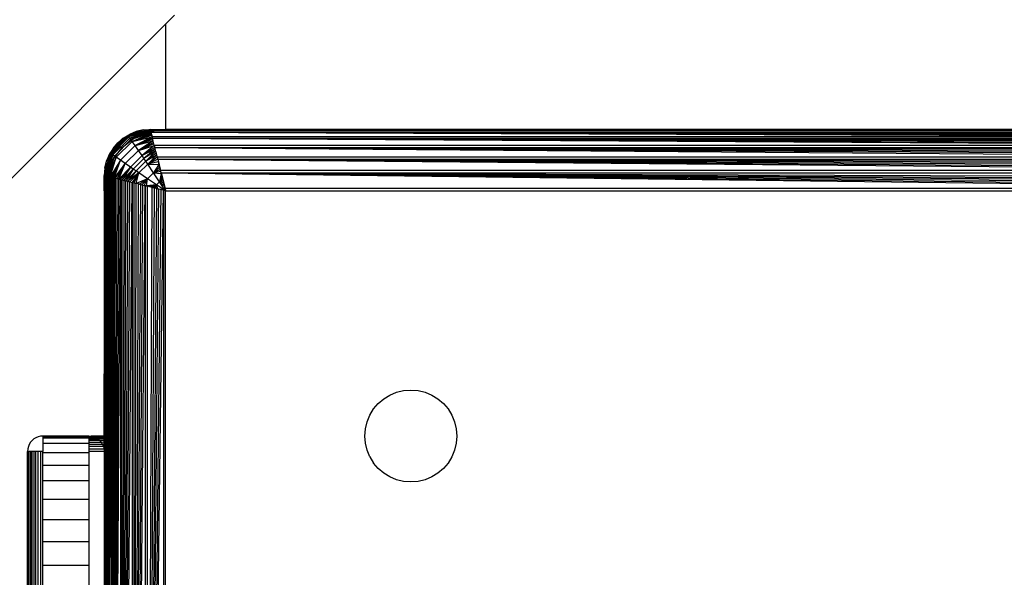
# Model space of a CAD drawing. Units: millimetres. Extents: x 54771 to 63653, y -13730 to -4537.
# Drawn here: x 59442 to 59506, y -8507 to -8470 of the extents above; entities that cross this region are included whole.
import ezdxf

# ---------------------------------------------------------------- set-up
doc = ezdxf.new("R2010")
doc.units = ezdxf.units.MM
doc.layers.add('Strefa bezpieczna', color=8, linetype='Continuous')
doc.dimstyles.get("Standard").update_dxf_attribs({"dimtxt": 180, "dimasz": 200, "dimexe": 0.18, "dimexo": 0.0625, "dimgap": 200, "dimtad": 0, "dimtih": 1, "dimtoh": 1, "dimlfac": 0.001, "dimzin": 0, "dimdsep": 46, "dimtxsty": 'Standard', "dimcen": 0.09, "dimse1": 1, "dimse2": 1, "dimadec": 0, "dimazin": 0, "dimtfac": 1, "dimtdec": 4, "dimtofl": 0, "dimtmove": 0, "dimatfit": 3, "dimfxl": 1, "dimtolj": 1, "dimtzin": 0, "dimarcsym": 0})

# ---------------------------------------------------------------- blocks, each defined once
blk = doc.blocks.new('*D102')
at = {"layer": 'Defpoints', "color": 0}
for p in [(63653.087, -4655.388), (63653.087, -7351.185), (56882.025, -9311.906)]:
    blk.add_point(p, dxfattribs=at)
at = {"layer": 'Strefa bezpieczna', "color": 0, "lineweight": -2}
for p, q in [((57082.025, -4655.388), (59908.997, -4655.388)), ((63453.087, -4655.388), (60848.997, -4655.388))]:
    blk.add_line(p, q, dxfattribs=at)
at = {"layer": 'Strefa bezpieczna', "color": 0}
for points in [[(57082.025, -4622.054), (57082.025, -4688.721), (56882.025, -4655.388)], [(63453.087, -4688.721), (63453.087, -4622.054), (63653.087, -4655.388)]]:
    blk.add_solid(points, dxfattribs=at)
at = {"layer": 'Strefa bezpieczna', "color": 0, "insert": (60378.997, -4655.388), "char_height": 180, "attachment_point": 5}
blk.add_mtext('\\A1;6.77', dxfattribs=at)
blk = doc.blocks.new('*D103')
at = {"layer": 'Defpoints', "color": 0}
for p in [(62099.278, -5218.637), (62099.278, -8883.234), (58592.721, -9294.175)]:
    blk.add_point(p, dxfattribs=at)
at = {"layer": 'Strefa bezpieczna', "color": 0, "lineweight": -2}
for p, q in [((58792.721, -5218.637), (59897.788, -5218.637)), ((61899.278, -5218.637), (60777.788, -5218.637))]:
    blk.add_line(p, q, dxfattribs=at)
at = {"layer": 'Strefa bezpieczna', "color": 0}
for points in [[(58792.721, -5185.303), (58792.721, -5251.97), (58592.721, -5218.637)], [(61899.278, -5251.97), (61899.278, -5185.303), (62099.278, -5218.637)]]:
    blk.add_solid(points, dxfattribs=at)
at = {"layer": 'Strefa bezpieczna', "color": 0, "insert": (60337.788, -5218.637), "char_height": 180, "attachment_point": 5}
blk.add_mtext('\\A1;3.51', dxfattribs=at)
blk = doc.blocks.new('*D104')
at = {"layer": 'Defpoints', "color": 0}
for p in [(60549.688, -5887.007), (55009.75, -13729.847), (61276.287, -13729.847)]:
    blk.add_point(p, dxfattribs=at)
at = {"layer": 'Strefa bezpieczna', "color": 0, "lineweight": -2}
for p, q in [((55009.75, -6087.007), (55009.75, -9545.994)), ((55009.75, -13529.847), (55009.75, -10125.994))]:
    blk.add_line(p, q, dxfattribs=at)
at = {"layer": 'Strefa bezpieczna', "color": 0}
for points in [[(55043.083, -6087.007), (54976.416, -6087.007), (55009.75, -5887.007)], [(54976.416, -13529.847), (55043.083, -13529.847), (55009.75, -13729.847)]]:
    blk.add_solid(points, dxfattribs=at)
at = {"layer": 'Strefa bezpieczna', "color": 0, "insert": (55009.75, -9835.994), "char_height": 180, "attachment_point": 5}
blk.add_mtext('\\A1;7.84', dxfattribs=at)
blk = doc.blocks.new('*D105')
at = {"layer": 'Defpoints', "color": 0}
for p in [(60889.287, -7386.428), (56025.832, -11765.995), (61062.287, -11765.995)]:
    blk.add_point(p, dxfattribs=at)
at = {"layer": 'Strefa bezpieczna', "color": 0, "lineweight": -2}
for p, q in [((56025.832, -7586.428), (56025.832, -9316.577)), ((56025.832, -11565.995), (56025.832, -9896.577))]:
    blk.add_line(p, q, dxfattribs=at)
at = {"layer": 'Strefa bezpieczna', "color": 0}
for points in [[(56059.166, -7586.428), (55992.499, -7586.428), (56025.832, -7386.428)], [(55992.499, -11565.995), (56059.166, -11565.995), (56025.832, -11765.995)]]:
    blk.add_solid(points, dxfattribs=at)
at = {"layer": 'Strefa bezpieczna', "color": 0, "insert": (56025.832, -9606.577), "char_height": 180, "attachment_point": 5}
blk.add_mtext('\\A1;4.38', dxfattribs=at)

msp = doc.modelspace()

# ---------------------------------------------------------------- linework, layer by layer
for p, q in [((59452.357, -8469.895), (59451.783, -8470.469)), ((59137.733, -8784.518), (59451.783, -8470.469)), ((59451.783, -8470.469), (59451.783, -8477.34)), ((59450.784, -8477.346), (59449.324, -8477.735)), ((59449.324, -8477.735), (59450.313, -8477.376)), ((59449.856, -8477.486), (59449.324, -8477.735)), ((59450.784, -8477.346), (59449.35, -8477.771)), ((59450.789, -8477.364), (59449.35, -8477.771)), ((59450.794, -8477.386), (59449.35, -8477.771)), ((59449.35, -8477.771), (59450.801, -8477.411)), ((59450.801, -8477.411), (59449.392, -8477.829)), ((59449.856, -8477.486), (59449.421, -8477.667)), ((59450.801, -8477.411), (59449.449, -8477.909)), ((59450.811, -8477.452), (59449.449, -8477.909)), ((59449.783, -8477.875), (59450.747, -8477.476)), ((59450.313, -8477.376), (59449.856, -8477.486)), ((59450.313, -8477.376), (59450.783, -8477.34)), ((59450.313, -8477.376), (59450.784, -8477.346)), ((59450.747, -8477.476), (59450.815, -8477.467)), ((59450.783, -8477.34), (59450.807, -8477.437)), ((59450.783, -8477.34), (59451.783, -8477.34)), ((59450.807, -8477.437), (59450.793, -8477.382)), ((59450.801, -8477.411), (59450.807, -8477.437)), ((59451.044, -8477.437), (59450.807, -8477.437)), ((59450.815, -8477.467), (59450.807, -8477.437)), ((59450.815, -8477.467), (59451.044, -8477.437)), ((59450.827, -8477.516), (59450.815, -8477.467)), ((59451.044, -8477.437), (59451.783, -8477.34)), ((59534.519, -8477.437), (59451.044, -8477.437)), ((59533.783, -8477.34), (59451.783, -8477.34)), ((59451.783, -8477.34), (59534.519, -8477.437)), ((59451.783, -8477.34), (59534.101, -8477.381)), ((59448.178, -8478.881), (59449.324, -8477.735)), ((59448.178, -8478.881), (59449.019, -8477.913)), ((59449.35, -8477.771), (59448.214, -8478.907)), ((59449.392, -8477.829), (59448.272, -8478.949)), ((59449.449, -8477.909), (59448.352, -8479.006)), ((59449.52, -8478.007), (59448.451, -8479.077)), ((59449.602, -8478.123), (59448.566, -8479.158)), ((59448.661, -8478.218), (59449.019, -8477.913)), ((59448.954, -8478.511), (59449.783, -8477.875)), ((59449.019, -8477.913), (59449.421, -8477.667)), ((59449.019, -8477.913), (59449.324, -8477.735)), ((59449.324, -8477.735), (59449.421, -8477.667)), ((59449.35, -8477.771), (59449.324, -8477.735)), ((59449.392, -8477.829), (59449.35, -8477.771)), ((59449.449, -8477.909), (59449.392, -8477.829)), ((59450.825, -8477.507), (59449.449, -8477.909)), ((59449.449, -8477.909), (59450.835, -8477.55)), ((59449.52, -8478.007), (59449.449, -8477.909)), ((59450.835, -8477.55), (59449.52, -8478.007)), ((59450.848, -8477.602), (59449.52, -8478.007)), ((59449.602, -8478.123), (59449.52, -8478.007)), ((59450.848, -8477.602), (59449.602, -8478.123)), ((59450.864, -8477.664), (59449.602, -8478.123)), ((59450.882, -8477.736), (59449.602, -8478.123)), ((59449.602, -8478.123), (59450.903, -8477.82)), ((59449.793, -8478.395), (59449.602, -8478.123)), ((59450.903, -8477.82), (59449.793, -8478.395)), ((59450.924, -8477.905), (59449.793, -8478.395)), ((59450.946, -8477.992), (59449.793, -8478.395)), ((59449.793, -8478.395), (59450.969, -8478.084)), ((59450.969, -8478.084), (59450.011, -8478.709)), ((59450.827, -8477.516), (59534.661, -8477.824)), ((59450.827, -8477.516), (59534.68, -8477.75)), ((59450.827, -8477.516), (59534.697, -8477.682)), ((59450.827, -8477.516), (59534.712, -8477.62)), ((59450.827, -8477.516), (59534.726, -8477.565)), ((59450.827, -8477.516), (59534.739, -8477.516)), ((59450.827, -8477.516), (59450.903, -8477.82)), ((59450.839, -8477.565), (59450.827, -8477.516)), ((59450.839, -8477.565), (59450.848, -8477.602)), ((59450.868, -8477.682), (59450.853, -8477.62)), ((59450.853, -8477.62), (59450.864, -8477.664)), ((59450.864, -8477.664), (59450.882, -8477.736)), ((59450.885, -8477.75), (59450.868, -8477.682)), ((59450.885, -8477.75), (59450.903, -8477.82)), ((59450.903, -8477.82), (59450.924, -8477.905)), ((59534.661, -8477.824), (59450.903, -8477.82)), ((59450.924, -8477.905), (59534.518, -8478.396)), ((59450.924, -8477.905), (59534.546, -8478.287)), ((59450.924, -8477.905), (59534.572, -8478.183)), ((59450.924, -8477.905), (59534.597, -8478.084)), ((59450.924, -8477.905), (59534.62, -8477.992)), ((59450.924, -8477.905), (59534.641, -8477.905)), ((59451.047, -8478.396), (59450.924, -8477.905)), ((59448.356, -8478.576), (59448.11, -8478.978)), ((59448.661, -8478.218), (59448.178, -8478.881)), ((59448.356, -8478.576), (59448.178, -8478.881)), ((59448.319, -8479.34), (59448.954, -8478.511)), ((59448.356, -8478.576), (59448.661, -8478.218)), ((59449.793, -8478.395), (59448.838, -8479.35)), ((59450.011, -8478.709), (59449.152, -8479.568)), ((59450.011, -8478.709), (59449.793, -8478.395)), ((59450.993, -8478.183), (59450.011, -8478.709)), ((59451.019, -8478.287), (59450.011, -8478.709)), ((59450.011, -8478.709), (59451.047, -8478.396)), ((59450.246, -8479.051), (59450.011, -8478.709)), ((59451.047, -8478.396), (59450.246, -8479.051)), ((59451.076, -8478.511), (59450.246, -8479.051)), ((59451.106, -8478.631), (59450.246, -8479.051)), ((59451.106, -8478.631), (59450.368, -8479.23)), ((59451.137, -8478.755), (59450.368, -8479.23)), ((59451.137, -8478.755), (59450.492, -8479.412)), ((59451.047, -8478.396), (59451.076, -8478.511)), ((59534.518, -8478.396), (59451.047, -8478.396)), ((59451.076, -8478.511), (59534.33, -8479.151)), ((59451.076, -8478.511), (59534.364, -8479.015)), ((59451.076, -8478.511), (59534.397, -8478.883)), ((59451.076, -8478.511), (59534.429, -8478.755)), ((59451.076, -8478.511), (59534.46, -8478.631)), ((59451.076, -8478.511), (59534.49, -8478.511)), ((59451.235, -8479.15), (59451.076, -8478.511)), ((59451.137, -8478.755), (59451.169, -8478.883)), ((59447.79, -8480.341), (59448.178, -8478.881)), ((59448.214, -8478.907), (59447.79, -8480.341)), ((59447.79, -8480.341), (59447.93, -8479.413)), ((59448.214, -8478.907), (59447.806, -8480.345)), ((59447.82, -8479.87), (59447.93, -8479.413)), ((59447.83, -8480.351), (59448.214, -8478.907)), ((59447.83, -8480.351), (59448.272, -8478.949)), ((59448.272, -8478.949), (59447.854, -8480.357)), ((59448.352, -8479.006), (59447.854, -8480.357)), ((59448.352, -8479.006), (59447.895, -8480.368)), ((59447.919, -8480.304), (59448.319, -8479.34)), ((59447.93, -8479.413), (59448.178, -8478.881)), ((59448.11, -8478.978), (59447.93, -8479.413)), ((59447.95, -8480.381), (59448.352, -8479.006)), ((59447.95, -8480.381), (59448.451, -8479.077)), ((59448.451, -8479.077), (59447.994, -8480.392)), ((59448.566, -8479.158), (59447.994, -8480.392)), ((59448.046, -8480.405), (59448.566, -8479.158)), ((59448.566, -8479.158), (59448.107, -8480.421)), ((59448.178, -8478.881), (59448.11, -8478.978)), ((59448.214, -8478.907), (59448.178, -8478.881)), ((59448.179, -8480.439), (59448.566, -8479.158)), ((59448.838, -8479.35), (59448.179, -8480.439)), ((59448.272, -8478.949), (59448.214, -8478.907)), ((59448.267, -8480.461), (59448.838, -8479.35)), ((59448.352, -8479.006), (59448.272, -8478.949)), ((59448.838, -8479.35), (59448.348, -8480.481)), ((59448.451, -8479.077), (59448.352, -8479.006)), ((59448.435, -8480.503), (59448.838, -8479.35)), ((59448.566, -8479.158), (59448.451, -8479.077)), ((59448.838, -8479.35), (59448.566, -8479.158)), ((59449.152, -8479.568), (59448.838, -8479.35)), ((59450.246, -8479.051), (59449.494, -8479.803)), ((59450.368, -8479.23), (59449.673, -8479.925)), ((59450.492, -8479.412), (59449.856, -8480.049)), ((59450.368, -8479.23), (59450.246, -8479.051)), ((59450.492, -8479.412), (59450.368, -8479.23)), ((59451.169, -8478.883), (59450.492, -8479.412)), ((59451.202, -8479.015), (59450.492, -8479.412)), ((59450.617, -8479.598), (59450.492, -8479.412)), ((59451.202, -8479.015), (59450.617, -8479.598)), ((59451.235, -8479.15), (59450.617, -8479.598)), ((59451.27, -8479.289), (59450.617, -8479.598)), ((59451.169, -8478.883), (59451.202, -8479.015)), ((59451.202, -8479.015), (59451.235, -8479.15)), ((59451.235, -8479.15), (59451.27, -8479.289)), ((59534.33, -8479.151), (59451.235, -8479.15)), ((59451.27, -8479.289), (59534.114, -8480.015)), ((59451.27, -8479.289), (59534.151, -8479.867)), ((59451.27, -8479.289), (59534.188, -8479.72)), ((59451.27, -8479.289), (59534.224, -8479.574)), ((59451.27, -8479.289), (59534.26, -8479.431)), ((59451.27, -8479.289), (59534.295, -8479.289)), ((59451.27, -8479.289), (59451.452, -8480.015)), ((59447.82, -8479.87), (59447.783, -8480.34)), ((59447.82, -8479.87), (59447.79, -8480.341)), ((59449.152, -8479.568), (59448.435, -8480.503)), ((59448.527, -8480.526), (59449.152, -8479.568)), ((59449.152, -8479.568), (59448.626, -8480.55)), ((59448.73, -8480.576), (59449.152, -8479.568)), ((59449.494, -8479.803), (59448.73, -8480.576)), ((59448.84, -8480.604), (59449.494, -8479.803)), ((59449.494, -8479.803), (59448.954, -8480.632)), ((59449.673, -8479.925), (59448.954, -8480.632)), ((59449.074, -8480.662), (59449.673, -8479.925)), ((59449.494, -8479.803), (59449.152, -8479.568)), ((59449.673, -8479.925), (59449.198, -8480.693)), ((59449.856, -8480.049), (59449.198, -8480.693)), ((59449.856, -8480.049), (59449.326, -8480.725)), ((59449.673, -8479.925), (59449.494, -8479.803)), ((59449.856, -8480.049), (59449.673, -8479.925)), ((59450.041, -8480.174), (59449.856, -8480.049)), ((59450.617, -8479.598), (59450.041, -8480.174)), ((59451.309, -8479.446), (59450.617, -8479.598)), ((59451.001, -8480.169), (59450.617, -8479.598)), ((59450.617, -8479.598), (59451.354, -8479.626)), ((59451.354, -8479.626), (59451.001, -8480.169)), ((59451.396, -8479.794), (59451.001, -8480.169)), ((59451.435, -8479.95), (59451.001, -8480.169)), ((59451.309, -8479.446), (59451.341, -8479.574)), ((59451.378, -8479.72), (59451.341, -8479.574)), ((59451.341, -8479.574), (59451.354, -8479.626)), ((59451.354, -8479.626), (59451.378, -8479.72)), ((59451.415, -8479.867), (59451.378, -8479.72)), ((59451.378, -8479.72), (59451.396, -8479.794)), ((59451.396, -8479.794), (59451.435, -8479.95)), ((59451.452, -8480.015), (59451.415, -8479.867)), ((59451.435, -8479.95), (59451.452, -8480.015)), ((59534.114, -8480.015), (59451.452, -8480.015)), ((59451.489, -8480.164), (59451.452, -8480.015)), ((59447.783, -8481.34), (59447.783, -8480.34)), ((59447.783, -8546.34), (59447.88, -8480.603)), ((59447.825, -8480.35), (59447.88, -8480.364)), ((59447.825, -8481.021), (59447.825, -8480.35)), ((59447.825, -8481.021), (59447.88, -8480.603)), ((59447.88, -8480.364), (59447.854, -8480.357)), ((59447.88, -8480.364), (59447.91, -8480.371)), ((59447.88, -8480.603), (59447.88, -8480.364)), ((59447.88, -8480.603), (59447.91, -8480.371)), ((59447.88, -8480.603), (59447.88, -8564.078)), ((59447.91, -8480.371), (59447.919, -8480.304)), ((59447.91, -8480.371), (59447.959, -8480.384)), ((59447.959, -8564.295), (59447.959, -8480.384)), ((59448.008, -8480.396), (59447.959, -8480.384)), ((59447.959, -8564.295), (59448.008, -8480.396)), ((59447.959, -8564.295), (59448.064, -8480.41)), ((59447.959, -8564.295), (59448.125, -8480.425)), ((59447.959, -8564.295), (59448.193, -8480.442)), ((59447.959, -8564.295), (59448.267, -8480.461)), ((59448.064, -8480.41), (59448.008, -8480.396)), ((59448.125, -8480.425), (59448.064, -8480.41)), ((59448.179, -8480.439), (59448.107, -8480.421)), ((59448.125, -8480.425), (59448.193, -8480.442)), ((59448.267, -8480.461), (59448.193, -8480.442)), ((59448.267, -8480.461), (59448.263, -8564.219)), ((59448.267, -8480.461), (59448.348, -8480.481)), ((59448.348, -8564.198), (59448.348, -8480.481)), ((59448.348, -8480.481), (59448.435, -8480.503)), ((59448.348, -8564.198), (59448.435, -8480.503)), ((59448.348, -8564.198), (59448.527, -8480.526)), ((59448.348, -8564.198), (59448.626, -8480.55)), ((59448.348, -8564.198), (59448.73, -8480.576)), ((59448.348, -8564.198), (59448.84, -8480.604)), ((59448.435, -8480.503), (59448.527, -8480.526)), ((59448.527, -8480.526), (59448.626, -8480.55)), ((59448.626, -8480.55), (59448.73, -8480.576)), ((59448.73, -8480.576), (59448.84, -8480.604)), ((59448.84, -8480.604), (59448.839, -8564.075)), ((59448.84, -8480.604), (59448.954, -8480.632)), ((59448.954, -8564.047), (59448.954, -8480.632)), ((59448.954, -8480.632), (59449.074, -8480.662)), ((59448.954, -8564.047), (59449.074, -8480.662)), ((59448.954, -8564.047), (59449.198, -8480.693)), ((59449.074, -8480.662), (59449.198, -8480.693)), ((59449.198, -8480.693), (59449.326, -8480.725)), ((59450.041, -8480.174), (59449.326, -8480.725)), ((59449.458, -8480.758), (59450.041, -8480.174)), ((59450.041, -8480.174), (59449.594, -8480.792)), ((59449.733, -8480.827), (59450.041, -8480.174)), ((59449.874, -8480.862), (59450.041, -8480.174)), ((59450.612, -8480.558), (59449.874, -8480.862)), ((59450.612, -8480.558), (59450.041, -8480.174)), ((59450.069, -8480.911), (59450.612, -8480.558)), ((59450.612, -8480.558), (59450.237, -8480.953)), ((59450.393, -8480.992), (59450.612, -8480.558)), ((59450.535, -8481.028), (59450.612, -8480.558)), ((59451.001, -8480.169), (59450.612, -8480.558)), ((59451.195, -8480.947), (59450.612, -8480.558)), ((59451.471, -8480.092), (59451.001, -8480.169)), ((59451.39, -8480.751), (59451.001, -8480.169)), ((59451.001, -8480.169), (59451.502, -8480.218)), ((59451.502, -8480.218), (59451.39, -8480.751)), ((59451.557, -8480.436), (59451.39, -8480.751)), ((59451.587, -8480.556), (59451.39, -8480.751)), ((59451.62, -8480.688), (59451.39, -8480.751)), ((59451.489, -8480.164), (59451.747, -8481.197)), ((59451.489, -8480.164), (59533.818, -8481.197)), ((59451.489, -8480.164), (59533.854, -8481.053)), ((59451.489, -8480.164), (59533.891, -8480.907)), ((59451.489, -8480.164), (59533.928, -8480.76)), ((59451.489, -8480.164), (59533.965, -8480.612)), ((59451.489, -8480.164), (59534.002, -8480.463)), ((59451.489, -8480.164), (59534.077, -8480.164)), ((59451.502, -8480.218), (59451.489, -8480.164)), ((59451.557, -8480.436), (59451.502, -8480.218)), ((59451.564, -8480.463), (59451.557, -8480.436)), ((59451.587, -8480.556), (59451.564, -8480.463)), ((59451.587, -8480.556), (59451.62, -8480.688)), ((59451.601, -8480.612), (59451.587, -8480.556)), ((59451.62, -8480.688), (59451.601, -8480.612)), ((59451.638, -8480.76), (59451.62, -8480.688)), ((59447.783, -8481.34), (59447.825, -8481.021)), ((59447.783, -8497.34), (59447.825, -8481.021)), ((59447.783, -8481.34), (59447.783, -8497.34)), ((59448.954, -8564.047), (59449.326, -8480.725)), ((59448.954, -8564.047), (59449.458, -8480.758)), ((59448.954, -8564.047), (59449.594, -8480.792)), ((59449.326, -8480.725), (59449.458, -8480.758)), ((59449.458, -8480.758), (59449.594, -8480.792)), ((59449.594, -8480.792), (59449.594, -8563.887)), ((59449.594, -8480.792), (59449.733, -8480.827)), ((59449.732, -8563.852), (59449.733, -8480.827)), ((59449.732, -8563.852), (59449.874, -8480.862)), ((59449.732, -8563.852), (59450.018, -8480.898)), ((59449.732, -8563.852), (59450.163, -8480.935)), ((59449.732, -8563.852), (59450.31, -8480.971)), ((59449.732, -8563.852), (59450.459, -8481.009)), ((59449.733, -8480.827), (59449.874, -8480.862)), ((59450.018, -8480.898), (59449.874, -8480.862)), ((59450.018, -8480.898), (59450.163, -8480.935)), ((59450.163, -8480.935), (59450.31, -8480.971)), ((59450.31, -8480.971), (59450.459, -8481.009)), ((59450.535, -8481.028), (59450.393, -8480.992)), ((59450.459, -8481.009), (59450.459, -8563.671)), ((59450.459, -8481.009), (59450.607, -8481.046)), ((59451.195, -8480.947), (59450.535, -8481.028)), ((59450.607, -8563.633), (59450.607, -8481.046)), ((59450.906, -8481.12), (59450.607, -8481.046)), ((59450.607, -8563.633), (59450.906, -8481.12)), ((59450.607, -8563.633), (59451.055, -8481.158)), ((59450.607, -8563.633), (59451.203, -8481.195)), ((59450.607, -8563.633), (59451.35, -8481.231)), ((59450.607, -8563.633), (59451.496, -8481.268)), ((59450.607, -8563.633), (59451.64, -8481.304)), ((59450.662, -8481.059), (59451.195, -8480.947)), ((59450.88, -8481.114), (59451.195, -8480.947)), ((59450.906, -8481.12), (59451.055, -8481.158)), ((59451.195, -8480.947), (59450.999, -8481.144)), ((59451.055, -8481.158), (59451.203, -8481.195)), ((59451.131, -8481.177), (59451.195, -8480.947)), ((59451.276, -8481.213), (59451.131, -8481.177)), ((59451.39, -8480.751), (59451.195, -8480.947)), ((59451.783, -8481.34), (59451.195, -8480.947)), ((59451.276, -8481.213), (59451.195, -8480.947)), ((59451.203, -8481.195), (59451.35, -8481.231)), ((59451.496, -8481.268), (59451.35, -8481.231)), ((59451.656, -8480.833), (59451.39, -8480.751)), ((59451.783, -8481.34), (59451.39, -8480.751)), ((59451.39, -8480.751), (59451.695, -8480.989)), ((59451.602, -8481.294), (59451.433, -8481.252)), ((59451.64, -8481.304), (59451.496, -8481.268)), ((59451.656, -8480.833), (59451.638, -8480.76)), ((59451.64, -8481.304), (59451.64, -8563.375)), ((59451.783, -8481.34), (59451.64, -8481.304)), ((59451.675, -8480.907), (59451.656, -8480.833)), ((59451.695, -8480.989), (59451.675, -8480.907)), ((59451.711, -8481.053), (59451.695, -8480.989)), ((59451.737, -8481.158), (59451.711, -8481.053)), ((59451.737, -8481.158), (59451.747, -8481.197)), ((59533.818, -8481.197), (59451.747, -8481.197)), ((59451.747, -8481.197), (59451.783, -8481.34)), ((59451.783, -8481.34), (59533.783, -8481.34)), ((59451.783, -8563.34), (59451.783, -8481.34)), ((59466.019, -8494.913), (59466.421, -8494.667)), ((59466.421, -8494.667), (59466.856, -8494.486)), ((59466.856, -8494.486), (59467.313, -8494.376)), ((59467.313, -8494.376), (59467.783, -8494.34)), ((59467.783, -8494.34), (59468.252, -8494.376)), ((59468.252, -8494.376), (59468.71, -8494.486)), ((59468.71, -8494.486), (59469.145, -8494.667)), ((59469.145, -8494.667), (59469.546, -8494.913)), ((59465.356, -8495.576), (59465.661, -8495.218)), ((59465.661, -8495.218), (59466.019, -8494.913)), ((59469.546, -8494.913), (59469.904, -8495.218)), ((59469.904, -8495.218), (59470.21, -8495.576)), ((59464.93, -8496.413), (59465.11, -8495.978)), ((59465.11, -8495.978), (59465.356, -8495.576)), ((59470.21, -8495.576), (59470.456, -8495.978)), ((59470.456, -8495.978), (59470.636, -8496.413)), ((59464.82, -8496.87), (59464.93, -8496.413)), ((59470.636, -8496.413), (59470.746, -8496.87)), ((59443.474, -8497.388), (59443.329, -8497.449)), ((59443.626, -8497.352), (59443.474, -8497.388)), ((59443.783, -8497.34), (59443.626, -8497.352)), ((59446.783, -8497.34), (59443.783, -8497.34)), ((59443.783, -8497.34), (59443.783, -8497.388)), ((59446.783, -8497.385), (59443.783, -8497.388)), ((59443.783, -8497.388), (59443.783, -8497.463)), ((59446.783, -8497.34), (59446.939, -8497.352)), ((59446.783, -8497.34), (59446.783, -8497.385)), ((59446.783, -8497.385), (59446.783, -8497.463)), ((59447.092, -8497.388), (59446.783, -8497.385)), ((59447.783, -8497.34), (59446.939, -8497.352)), ((59446.939, -8497.352), (59447.092, -8497.388)), ((59447.783, -8497.384), (59447.092, -8497.388)), ((59447.092, -8497.388), (59447.237, -8497.449)), ((59447.783, -8497.384), (59447.783, -8497.34)), ((59447.783, -8497.442), (59447.783, -8497.384)), ((59464.783, -8497.34), (59464.82, -8496.87)), ((59464.82, -8497.809), (59464.783, -8497.34)), ((59470.746, -8496.87), (59470.783, -8497.34)), ((59470.783, -8497.34), (59470.746, -8497.809)), ((59442.832, -8498.031), (59442.795, -8498.183)), ((59442.892, -8497.886), (59442.832, -8498.031)), ((59442.974, -8497.752), (59442.892, -8497.886)), ((59443.076, -8497.632), (59442.974, -8497.752)), ((59443.195, -8497.531), (59443.076, -8497.632)), ((59443.329, -8497.449), (59443.195, -8497.531)), ((59443.783, -8497.463), (59446.783, -8497.463)), ((59443.783, -8497.463), (59443.783, -8497.829)), ((59446.783, -8497.829), (59443.783, -8497.829)), ((59443.783, -8497.829), (59443.783, -8498.34)), ((59447.237, -8497.449), (59446.783, -8497.463)), ((59446.783, -8497.463), (59446.783, -8497.531)), ((59446.783, -8497.531), (59447.37, -8497.531)), ((59446.783, -8497.531), (59446.783, -8497.632)), ((59447.49, -8497.632), (59446.783, -8497.632)), ((59446.783, -8497.632), (59446.783, -8497.752)), ((59446.783, -8497.752), (59447.592, -8497.752)), ((59446.783, -8497.752), (59446.783, -8497.829)), ((59446.783, -8497.829), (59446.783, -8497.886)), ((59447.674, -8497.886), (59446.783, -8497.886)), ((59446.783, -8497.886), (59446.783, -8498.031)), ((59447.734, -8498.031), (59446.783, -8498.031)), ((59446.783, -8498.031), (59446.783, -8498.183)), ((59447.783, -8497.442), (59447.237, -8497.449)), ((59447.237, -8497.449), (59447.37, -8497.531)), ((59447.783, -8497.526), (59447.37, -8497.531)), ((59447.37, -8497.531), (59447.49, -8497.632)), ((59447.49, -8497.632), (59447.592, -8497.752)), ((59447.783, -8497.632), (59447.49, -8497.632)), ((59447.592, -8497.752), (59447.674, -8497.886)), ((59447.783, -8497.758), (59447.592, -8497.752)), ((59447.674, -8497.886), (59447.734, -8498.031)), ((59447.783, -8497.898), (59447.674, -8497.886)), ((59447.734, -8498.031), (59447.77, -8498.183)), ((59447.783, -8498.046), (59447.734, -8498.031)), ((59447.77, -8498.183), (59447.783, -8498.046)), ((59447.783, -8497.526), (59447.783, -8497.442)), ((59447.783, -8497.632), (59447.783, -8497.526)), ((59447.783, -8497.758), (59447.783, -8497.632)), ((59447.783, -8497.898), (59447.783, -8497.758)), ((59447.783, -8498.046), (59447.783, -8497.898)), ((59464.93, -8498.267), (59464.82, -8497.809)), ((59470.746, -8497.809), (59470.636, -8498.267)), ((59442.795, -8498.183), (59442.783, -8498.34)), ((59442.832, -8498.34), (59442.783, -8498.34)), ((59442.783, -8507.34), (59442.783, -8498.34)), ((59442.892, -8498.34), (59442.832, -8498.34)), ((59442.832, -8507.34), (59442.832, -8498.34)), ((59442.974, -8498.34), (59442.892, -8498.34)), ((59442.892, -8507.34), (59442.892, -8498.34)), ((59443.076, -8498.34), (59442.974, -8498.34)), ((59442.974, -8498.34), (59442.974, -8507.34)), ((59443.076, -8507.34), (59443.076, -8498.34)), ((59443.195, -8498.34), (59443.076, -8498.34)), ((59443.329, -8498.34), (59443.195, -8498.34)), ((59443.195, -8498.34), (59443.195, -8507.34)), ((59443.474, -8498.34), (59443.329, -8498.34)), ((59443.329, -8507.34), (59443.329, -8498.34)), ((59443.626, -8498.34), (59443.474, -8498.34)), ((59443.474, -8507.34), (59443.474, -8498.34)), ((59443.783, -8498.34), (59443.626, -8498.34)), ((59443.626, -8498.34), (59443.626, -8507.34)), ((59443.783, -8498.429), (59443.783, -8498.34)), ((59446.783, -8498.429), (59443.783, -8498.429)), ((59443.783, -8499.249), (59443.783, -8498.429)), ((59446.783, -8498.183), (59447.77, -8498.183)), ((59446.783, -8498.183), (59446.783, -8498.34)), ((59447.783, -8498.34), (59446.783, -8498.34)), ((59446.783, -8498.34), (59446.783, -8498.429)), ((59446.783, -8498.429), (59446.783, -8499.249)), ((59447.77, -8498.183), (59447.783, -8498.34)), ((59447.783, -8498.34), (59447.77, -8507.34)), ((59465.11, -8498.702), (59464.93, -8498.267)), ((59470.636, -8498.267), (59470.456, -8498.702)), ((59443.783, -8500.268), (59443.783, -8499.249)), ((59443.783, -8499.249), (59446.783, -8499.249)), ((59446.783, -8499.249), (59446.783, -8500.268)), ((59465.11, -8498.702), (59465.356, -8499.103)), ((59465.661, -8499.461), (59465.356, -8499.103)), ((59470.21, -8499.103), (59469.904, -8499.461)), ((59470.456, -8498.702), (59470.21, -8499.103)), ((59466.019, -8499.767), (59465.661, -8499.461)), ((59466.421, -8500.013), (59466.019, -8499.767)), ((59469.546, -8499.767), (59469.145, -8500.013)), ((59469.904, -8499.461), (59469.546, -8499.767)), ((59446.783, -8500.268), (59443.783, -8500.268)), ((59443.783, -8501.462), (59443.783, -8500.268)), ((59446.783, -8500.268), (59446.783, -8501.462)), ((59466.856, -8500.193), (59466.421, -8500.013)), ((59467.313, -8500.303), (59466.856, -8500.193)), ((59467.783, -8500.34), (59467.313, -8500.303)), ((59468.252, -8500.303), (59467.783, -8500.34)), ((59468.71, -8500.193), (59468.252, -8500.303)), ((59469.145, -8500.013), (59468.71, -8500.193)), ((59443.783, -8502.8), (59443.783, -8501.462)), ((59443.783, -8501.462), (59446.783, -8501.462)), ((59446.783, -8501.462), (59446.783, -8502.8)), ((59446.783, -8502.8), (59443.783, -8502.8)), ((59443.783, -8504.249), (59443.783, -8502.8)), ((59446.783, -8502.8), (59446.783, -8504.249)), ((59446.783, -8504.249), (59443.783, -8504.249)), ((59443.783, -8505.775), (59443.783, -8504.249)), ((59446.783, -8504.249), (59446.783, -8505.775)), ((59443.783, -8507.34), (59443.783, -8505.775)), ((59443.783, -8505.775), (59446.783, -8505.775)), ((59446.783, -8505.775), (59446.783, -8507.34))]:
    msp.add_line(p, q)

# ---------------------------------------------------------------- dimensions: what is measured, and where the dimension line sits
at = {"layer": 'Strefa bezpieczna'}
for base, p1, p2, picture, middle in [((63653.087, -4655.388), (56882.025, -9311.906), (63653.087, -7351.185), '*D102', (60378.997, -4655.388)), ((62099.278, -5218.637), (58592.721, -9294.175), (62099.278, -8883.234), '*D103', (60337.788, -5218.637))]:
    dim = msp.add_linear_dim(base=base, p1=p1, p2=p2, dimstyle='Standard', dxfattribs=at)
    dim.commit()
    dim.dimension.update_dxf_attribs({"geometry": picture, "text_midpoint": middle, "dimtype": 160})
for base, p1, p2, picture, middle in [((55009.75, -13729.847), (60549.688, -5887.007), (61276.287, -13729.847), '*D104', (55009.75, -9835.994)), ((56025.832, -11765.995), (60889.287, -7386.428), (61062.287, -11765.995), '*D105', (56025.832, -9606.577))]:
    dim = msp.add_linear_dim(base=base, p1=p1, p2=p2, angle=90, dimstyle='Standard', dxfattribs=at)
    dim.commit()
    dim.dimension.update_dxf_attribs({"geometry": picture, "text_midpoint": middle, "dimtype": 160})

doc.saveas('drawing.dxf')
